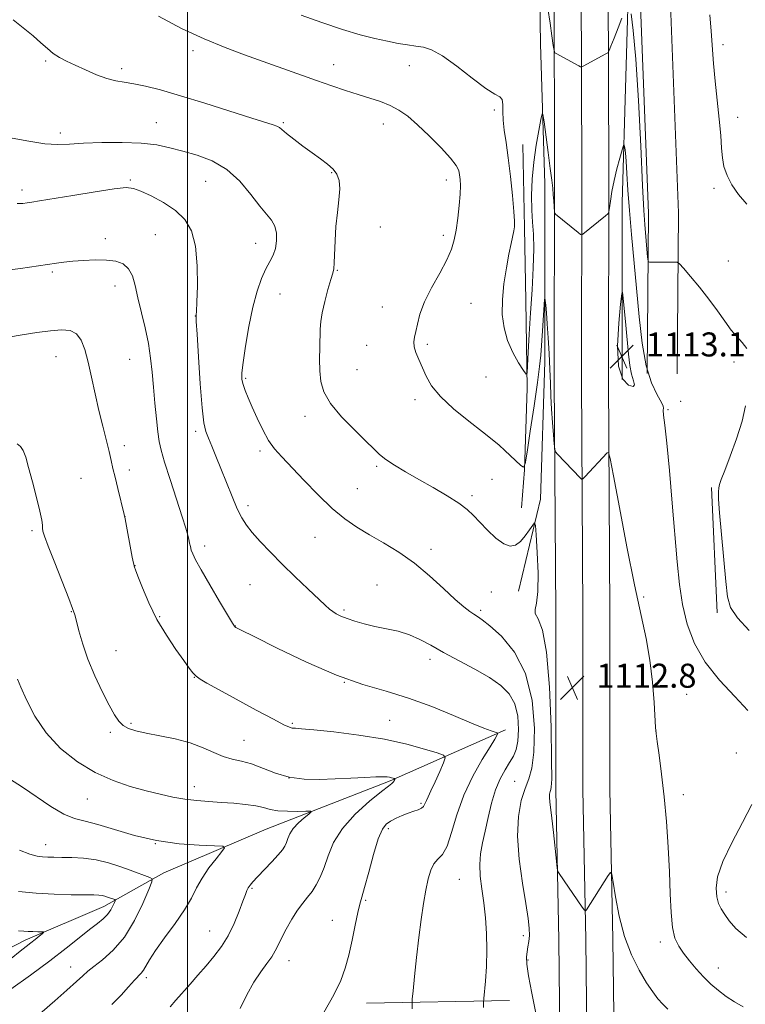
# Model space of a CAD drawing. Extents: x 2157300 to 2160200, y 359800 to 362700.
# Drawn here: x 2158944 to 2159186, y 361048 to 361375 of the extents above; entities that cross this region are included whole.
import ezdxf

# ---------------------------------------------------------------- set-up
doc = ezdxf.new("R2010")
doc.units = 0
doc.header["$MEASUREMENT"] = 0
for name, color, linetype, lineweight in [('32000', 7, 'Continuous', 0), ('DTM HARD BREAKLINE', 7, 'Continuous', 0), ('DTM SPOT ELEVATION', 2, 'Continuous', 13), ('INDEX CONTOUR', 41, 'Continuous', 13), ('INTERMEDIATE CONTOUR', 44, 'Continuous', 0), ('INTERMEDIATE CONTOUR DEPRESSION', 44, 'Continuous', 0), ('SPOT ELEVATION', 7, 'Continuous', 0)]:
    doc.layers.add(name, color=color, linetype=linetype, lineweight=lineweight)
doc.styles.add('Style-ITALICS', font='ITALICS.shx')

# ---------------------------------------------------------------- blocks, each defined once
blk = doc.blocks.new('SPOT')
at = {"layer": 'SPOT ELEVATION'}
for p, q in [((-3.91, -3.91), (3.82, 3.81)), ((-1.65, 3.77), (1.72, -3.93))]:
    blk.add_line(p, q, dxfattribs=at)

msp = doc.modelspace()

# ---------------------------------------------------------------- linework, layer by layer
at = {"layer": '32000', "flags": 128}
msp.add_lwpolyline([(2159000, 360000), (2159000, 362500)], dxfattribs=at)
at = {"layer": 'DTM HARD BREAKLINE'}
for points in [[(2159112.46, 361857.16, 1141.82), (2159112.47, 361806.14, 1138.71), (2159112.48, 361759.97, 1136.13), (2159112.97, 361717.21, 1134.4), (2159113.96, 361657.93, 1132.34), (2159114.94, 361600.11, 1129.92), (2159114.95, 361539.37, 1125.39), (2159115.45, 361467.45, 1121.29), (2159116.92, 361403.8, 1118.45), (2159117.41, 361367.36, 1116.71), (2159118.88, 361320.71, 1115.23), (2159118.89, 361261.43, 1113.29), (2159117.44, 361215.75, 1112.39), (2159110.16, 361185.14, 1110.76)], [(2159144.65, 361255.6, 1112.76), (2159144.64, 361314.4, 1115.18), (2159147.05, 361398.46, 1118.66), (2159144.6, 361477.18, 1121.5), (2159144.59, 361554.92, 1127.4), (2159143.12, 361633.16, 1130.87), (2159142.13, 361714.79, 1134.87), (2159140.17, 361783.79, 1137.82)], [(2159128.94, 360684.57, 1091.92), (2159128.93, 360752.61, 1093.82), (2159127.95, 360816.16, 1096.13), (2159126.48, 360881.76, 1099.29), (2159125.49, 360944.41, 1104.03), (2159124.03, 360991.61, 1108.56), (2159124.02, 361027.65, 1110.71), (2159123.52, 361068.87, 1111.66), (2159122.54, 361118.97, 1112.4), (2159122.53, 361177.82, 1112.87), (2159122.03, 361255.58, 1114.5), (2159122.15, 361324.64, 1116.37), (2159121.97, 361387.36, 1118.94), (2159121.45, 361448.43, 1121.84), (2159121.1, 361512.86, 1125.52), (2159119.83, 361568.87, 1129.03), (2159119.49, 361611.01, 1131.53), (2159118.63, 361661.96, 1133.86), (2159118.12, 361712.07, 1135.68), (2159117.26, 361761.67, 1137.78)], [(2159137.94, 360684.65, 1092.12), (2159137.93, 360752.68, 1094.02), (2159136.95, 360816.33, 1096.33), (2159135.48, 360881.93, 1099.49), (2159134.49, 360944.62, 1104.23), (2159133.03, 360991.75, 1108.76), (2159133.02, 361027.71, 1110.91), (2159132.52, 361069.01, 1111.86), (2159131.54, 361119.06, 1112.6), (2159131.53, 361177.85, 1113.07), (2159131.03, 361255.6, 1114.7), (2159131.15, 361324.65, 1116.57), (2159130.97, 361387.41, 1119.14), (2159130.45, 361448.49, 1122.04), (2159130.1, 361512.94, 1125.72), (2159129.58, 361568.95, 1129.23), (2159129.24, 361611.13, 1131.73), (2159128.38, 361662.09, 1134.06), (2159127.87, 361712.2, 1135.88), (2159127.01, 361761.8, 1137.98)], [(2159146.94, 360684.73, 1091.92), (2159146.93, 360752.75, 1093.82), (2159145.95, 360816.5, 1096.13), (2159144.48, 360882.1, 1099.29), (2159143.49, 360944.83, 1104.03), (2159142.03, 360991.89, 1108.56), (2159142.02, 361027.77, 1110.71), (2159141.52, 361069.15, 1111.66), (2159140.54, 361119.15, 1112.4), (2159140.53, 361177.88, 1112.87), (2159140.03, 361255.62, 1114.5), (2159140.15, 361324.66, 1116.37), (2159139.97, 361387.46, 1118.94), (2159139.45, 361448.55, 1121.84), (2159139.1, 361513.03, 1125.52), (2159139.33, 361569.03, 1129.03), (2159138.99, 361611.25, 1131.53), (2159138.13, 361662.22, 1133.86), (2159137.62, 361712.33, 1135.68), (2159136.76, 361761.93, 1137.78)], [(2159152.91, 361257.55, 1116.5), (2159153.38, 361311, 1118.66), (2159150.45, 361385.83, 1118.81)], [(2159162.91, 361257.46, 1116.5), (2159163.38, 361311.15, 1118.66), (2159160.44, 361386.22, 1118.81)], [(2159111.59, 361333.82, 1116.6), (2159112.08, 361306.13, 1116.34), (2159112.57, 361281.83, 1116.81), (2159113.06, 361252.68, 1115.87), (2159112.09, 361225.47, 1113.97), (2159111.12, 361212.83, 1112.97)], [(2159174.29, 361219.65, 1117.87), (2159176.24, 361177.86, 1117.71)], [(2159105.79, 361138.97, 1106.29), (2159067.41, 361121.96, 1101.81), (2159026.11, 361105.91, 1098.92), (2158992.1, 361091.33, 1096.55), (2158972.18, 361080.15, 1093.39), (2158945.94, 361068.97, 1091.55), (2158921.65, 361056.33, 1089.6), (2158896.38, 361044.18, 1087.91), (2158865.77, 361027.65, 1085.34), (2158840.99, 361018.9, 1084.49), (2158819.61, 361013.55, 1083.12), (2158810.38, 361012.09, 1082.07)], [(2159107.17, 361048.87, 1108.73), (2159059.56, 361047.89, 1104.73)]]:
    msp.add_polyline3d(points, dxfattribs=at)
at = {"layer": 'DTM SPOT ELEVATION'}
for p in [(2159001.8, 361365.1, 1113.54), (2159178.2, 361367.07, 1120.33), (2158952.78, 361361.68, 1111.8), (2158978.07, 361359.09, 1112.37), (2159048.66, 361360.43, 1114.74), (2159073.82, 361360.1, 1115.34), (2159102.06, 361345.38, 1115.8), (2159183.05, 361342.86, 1120.48), (2158989.63, 361341.11, 1110.88), (2159031.9, 361341.17, 1112.19), (2159065.1, 361340.64, 1113.31), (2158957.69, 361337.71, 1110.5), (2158981.01, 361322.06, 1108.17), (2159047.95, 361324.43, 1111.89), (2159086.11, 361321.99, 1113.45), (2158944.9, 361318.66, 1108.42), (2159006.05, 361321.55, 1109.03), (2159175.14, 361319.21, 1119.77), (2159064.13, 361306.38, 1112.41), (2158972.63, 361302.47, 1106.52), (2158989.33, 361303.82, 1107.03), (2159085.09, 361303.63, 1113.56), (2159022.7, 361300.93, 1109.25), (2159179.98, 361295.05, 1118.79), (2158955, 361291.38, 1105.75), (2159049.81, 361291.92, 1112.09), (2158975.82, 361286.73, 1105.28), (2159030.8, 361284.05, 1110.97), (2159064.83, 361279.69, 1113.19), (2159094.37, 361280.93, 1115.1), (2159002.64, 361276.79, 1107.98), (2159059.55, 361267.01, 1113.2), (2159079.78, 361267.26, 1114.28), (2158956.22, 361263.18, 1103.17), (2158980.78, 361262.37, 1105.1), (2159181.85, 361261.48, 1117.69), (2159056.44, 361258.91, 1112.94), (2159099.29, 361256.48, 1115.29), (2159019.29, 361256, 1110.2), (2159075.73, 361248.87, 1113.58), (2159164.06, 361248.31, 1116.55), (2159039.06, 361243.31, 1111.51), (2159159.84, 361245.53, 1116.17), (2159002.69, 361238.38, 1107.65), (2158979.01, 361233.6, 1104.5), (2159024.16, 361231.84, 1109.64), (2158980.68, 361225.45, 1104.52), (2159062.89, 361226.74, 1111.77), (2158964.5, 361222.64, 1102.92), (2159101.34, 361222.32, 1113.08), (2159056.55, 361219.29, 1111), (2159094.67, 361216.9, 1112.32), (2159020.15, 361213.56, 1108.41), (2158979.24, 361209.94, 1104.01), (2158948.27, 361205.31, 1101.75), (2159042.4, 361203.1, 1109.1), (2159005.72, 361200.19, 1106.49), (2159080.99, 361199, 1110.48), (2158982.56, 361193.64, 1104.03), (2159020.74, 361187.31, 1107.05), (2159063.03, 361187.22, 1108.86), (2159101.11, 361184.88, 1111.03), (2159151.78, 361183.23, 1114.3), (2158961.39, 361178.25, 1101.93), (2159052.11, 361178.86, 1108.25), (2159097.49, 361178.71, 1110.28), (2158990.68, 361176.61, 1104.14), (2159015.92, 361173.49, 1106.03), (2158976.2, 361165.36, 1102.87), (2159080.65, 361162.43, 1107.52), (2159002.31, 361156.43, 1103.97), (2159052.13, 361154.8, 1106), (2159166.03, 361150.77, 1114.93), (2159067.28, 361142.14, 1104.9), (2158981.15, 361141.09, 1102.23), (2159034.89, 361141.09, 1104.19), (2159155.87, 361138.51, 1114.01), (2158974.32, 361138.13, 1101.7), (2159018.84, 361135.51, 1102.94), (2159182.58, 361131.2, 1115.55), (2159033.76, 361122.92, 1102.16), (2159002.27, 361120.03, 1100.62), (2159108.88, 361121.76, 1109.17), (2158966.71, 361115.93, 1099.15), (2159164.99, 361117.37, 1114.55), (2159077.73, 361114.5, 1103.78), (2159066.84, 361106.09, 1104.39), (2158952.79, 361100.76, 1096.68), (2158989.32, 361101.08, 1098.04), (2159090.49, 361089.14, 1107), (2159021.41, 361086.13, 1100.17), (2159179.14, 361084.93, 1116.47), (2159059.23, 361082.23, 1104.17), (2159048.23, 361075.52, 1103.34), (2159007.34, 361072, 1099.11), (2159111.68, 361070.44, 1109.58), (2159157.28, 361068.34, 1113.55), (2158961.17, 361059.96, 1095.28), (2159033.72, 361062.08, 1102.66), (2159113.31, 361062.34, 1110.19), (2159176.56, 361059.68, 1114.74), (2158986.31, 361056.46, 1098.37)]:
    msp.add_point(p, dxfattribs=at)
at = {"layer": 'INDEX CONTOUR'}
for points in [[(2159173.771, 361377.006, 1120), (2159174.244, 361371.536, 1120), (2159175.041, 361360.789, 1120), (2159175.549, 361354.967, 1120), (2159176.2, 361348.62, 1120), (2159176.873, 361342.319, 1120), (2159177.404, 361336.812, 1120), (2159177.702, 361332.629, 1120), (2159177.973, 361329.399, 1120), (2159178.492, 361326.535, 1120), (2159179.501, 361323.555, 1120), (2159181.089, 361320.416, 1120), (2159183.309, 361317.18, 1120), (2159186.14, 361313.943, 1120)], [(2158941.679, 361336.003, 1110), (2158947.226, 361334.917, 1110), (2158952.521, 361334.098, 1110), (2158956.787, 361333.82, 1110), (2158960.717, 361333.948, 1110), (2158965.371, 361334.244, 1110), (2158971.449, 361334.488, 1110), (2158978.216, 361334.547, 1110), (2158984.576, 361334.309, 1110), (2158989.736, 361333.695, 1110), (2158994.114, 361332.767, 1110), (2158998.43, 361331.62, 1110), (2159003.215, 361330.265, 1110), (2159008.236, 361328.377, 1110), (2159013.071, 361325.549, 1110), (2159017.363, 361321.593, 1110), (2159021.018, 361317.211, 1110), (2159024.008, 361313.327, 1110), (2159027.987, 361308.612, 1110), (2159029.067, 361306.695, 1110), (2159029.607, 361304.343, 1110), (2159029.656, 361301.737, 1110), (2159029.257, 361299.23, 1110), (2159028.466, 361297.049, 1110), (2159027.372, 361294.915, 1110), (2159026.075, 361292.421, 1110), (2159024.667, 361289.197, 1110), (2159023.215, 361285.019, 1110), (2159021.78, 361279.704, 1110), (2159020.432, 361273.291, 1110), (2159019.286, 361266.755, 1110), (2159018.469, 361261.301, 1110), (2159018.075, 361257.779, 1110), (2159018.088, 361255.633, 1110), (2159018.462, 361253.953, 1110), (2159019.16, 361251.968, 1110), (2159020.179, 361249.463, 1110), (2159021.522, 361246.359, 1110), (2159023.173, 361242.678, 1110), (2159025.032, 361238.837, 1110), (2159026.979, 361235.347, 1110), (2159028.982, 361232.514, 1110), (2159031.357, 361229.806, 1110), (2159038.68, 361222.068, 1110), (2159043.421, 361217.167, 1110), (2159048.12, 361212.65, 1110), (2159052.338, 361209.157, 1110), (2159056.327, 361206.414, 1110), (2159060.514, 361203.917, 1110), (2159065.212, 361201.218, 1110), (2159070.287, 361198.114, 1110), (2159075.492, 361194.455, 1110), (2159080.563, 361190.228, 1110), (2159085.188, 361185.972, 1110), (2159089.038, 361182.353, 1110), (2159091.882, 361179.874, 1110), (2159093.887, 361178.349, 1110), (2159095.316, 361177.424, 1110), (2159096.499, 361176.701, 1110), (2159098.026, 361175.627, 1110), (2159100.55, 361173.603, 1110), (2159104.423, 361170.102, 1110), (2159108.791, 361164.866, 1110), (2159112.491, 361157.708, 1110), (2159114.635, 361148.761, 1110), (2159115.402, 361139.454, 1110), (2159115.244, 361131.537, 1110), (2159114.555, 361126.235, 1110), (2159113.528, 361122.674, 1110), (2159112.303, 361119.452, 1110), (2159111.056, 361115.383, 1110), (2159110.106, 361110.136, 1110), (2159109.812, 361103.593, 1110), (2159110.386, 361095.863, 1110), (2159111.477, 361087.95, 1110), (2159112.593, 361081.084, 1110), (2159113.334, 361076.179, 1110), (2159113.686, 361072.877, 1110), (2159113.73, 361070.504, 1110), (2159113.554, 361068.489, 1110), (2159113.261, 361066.679, 1110), (2159112.965, 361065.027, 1110), (2159112.789, 361063.356, 1110), (2159112.899, 361060.979, 1110), (2159113.471, 361057.078, 1110), (2159114.584, 361051.232, 1110), (2159115.926, 361044.589, 1110)], [(2158943.436, 361155.79, 1100), (2158944.537, 361153.208, 1100), (2158946.414, 361148.925, 1100), (2158949.192, 361143.544, 1100), (2158952.975, 361137.918, 1100), (2158957.785, 361132.773, 1100), (2158963.336, 361128.351, 1100), (2158969.262, 361124.772, 1100), (2158975.222, 361122.094, 1100), (2158980.961, 361120.139, 1100), (2158986.249, 361118.668, 1100), (2158990.93, 361117.482, 1100), (2158995.154, 361116.541, 1100), (2158999.145, 361115.848, 1100), (2159003.098, 361115.385, 1100), (2159007.097, 361115.072, 1100), (2159011.196, 361114.81, 1100), (2159015.377, 361114.512, 1100), (2159019.339, 361114.137, 1100), (2159022.709, 361113.652, 1100), (2159025.281, 361113.055, 1100), (2159027.519, 361112.462, 1100), (2159030.057, 361112.015, 1100), (2159033.289, 361111.816, 1100), (2159036.665, 361111.799, 1100), (2159039.397, 361111.853, 1100), (2159040.862, 361111.855, 1100), (2159041.098, 361111.611, 1100), (2159040.313, 361110.914, 1100), (2159038.753, 361109.633, 1100), (2159036.875, 361107.948, 1100), (2159035.179, 361106.121, 1100), (2159034.046, 361104.377, 1100), (2159033.362, 361102.797, 1100), (2159032.893, 361101.431, 1100), (2159032.395, 361100.26, 1100), (2159031.585, 361098.999, 1100), (2159030.172, 361097.299, 1100), (2159028.008, 361094.956, 1100), (2159023.29, 361090.023, 1100), (2159021.752, 361088.362, 1100), (2159020.808, 361087.231, 1100), (2159020.223, 361086.363, 1100), (2159019.77, 361085.461, 1100), (2159019.241, 361084.116, 1100), (2159018.434, 361081.89, 1100), (2159017.192, 361078.528, 1100), (2159015.538, 361074.487, 1100), (2159013.542, 361070.402, 1100), (2159011.27, 361066.767, 1100), (2159008.789, 361063.505, 1100), (2159006.163, 361060.398, 1100), (2159003.469, 361057.286, 1100), (2159000.822, 361054.253, 1100), (2158996.142, 361048.961, 1100), (2158994.183, 361046.71, 1100)]]:
    msp.add_polyline3d(points, dxfattribs=at)
at = {"layer": 'INTERMEDIATE CONTOUR'}
for points in [[(2159119.879, 361379.086, 1118), (2159120.648, 361374.229, 1118), (2159121.269, 361369.979, 1118), (2159121.705, 361366.838, 1118), (2159121.96, 361365.124, 1118), (2159122.2, 361364.414, 1118), (2159122.632, 361364.098, 1118), (2159130.143, 361360.057, 1118), (2159130.804, 361359.727, 1118), (2159131.199, 361359.687, 1118), (2159131.666, 361359.907, 1118), (2159139.155, 361364.006, 1118), (2159139.806, 361364.425, 1118), (2159140.251, 361365.1, 1118), (2159140.873, 361366.607, 1118), (2159141.938, 361369.305, 1118), (2159143.245, 361372.671, 1118), (2159144.479, 361375.961, 1118)], [(2158941.963, 361375.327, 1112), (2158945.343, 361372.678, 1112), (2158948.615, 361369.996, 1112), (2158951.235, 361367.681, 1112), (2158953.354, 361365.764, 1112), (2158955.298, 361364.188, 1112), (2158957.368, 361362.873, 1112), (2158959.754, 361361.638, 1112), (2158962.62, 361360.284, 1112), (2158966.034, 361358.691, 1112), (2158969.675, 361357.093, 1112), (2158973.124, 361355.806, 1112), (2158976.111, 361355.042, 1112), (2158978.947, 361354.581, 1112), (2158982.092, 361354.095, 1112), (2158985.993, 361353.289, 1112), (2158991.042, 361352.002, 1112), (2158997.621, 361350.105, 1112), (2159005.779, 361347.587, 1112), (2159021.363, 361342.641, 1112), (2159028.478, 361340.423, 1112), (2159029.743, 361339.949, 1112), (2159030.548, 361339.464, 1112), (2159032.939, 361337.473, 1112), (2159035.354, 361335.597, 1112), (2159038.364, 361333.349, 1112), (2159041.474, 361331.088, 1112), (2159044.263, 361329.093, 1112), (2159046.599, 361327.323, 1112), (2159048.425, 361325.654, 1112), (2159049.696, 361323.929, 1112), (2159050.421, 361321.858, 1112), (2159050.624, 361319.114, 1112), (2159050.366, 361315.479, 1112), (2159049.863, 361311.168, 1112), (2159049.37, 361306.503, 1112), (2159049.079, 361301.837, 1112), (2159048.843, 361294.443, 1112), (2159048.674, 361292.474, 1112), (2159048.327, 361290.976, 1112), (2159047.693, 361288.923, 1112), (2159046.733, 361285.612, 1112), (2159045.672, 361281.614, 1112), (2159044.801, 361277.819, 1112), (2159044.332, 361274.86, 1112), (2159044.159, 361272.343, 1112), (2159044.015, 361266.216, 1112), (2159043.952, 361262.38, 1112), (2159044, 361258.535, 1112), (2159044.32, 361254.972, 1112), (2159045.341, 361251.451, 1112), (2159047.563, 361247.6, 1112), (2159051.221, 361243.22, 1112), (2159055.504, 361238.819, 1112), (2159059.338, 361235.077, 1112), (2159061.966, 361232.469, 1112), (2159063.903, 361230.629, 1112), (2159065.981, 361228.983, 1112), (2159068.868, 361227.063, 1112), (2159072.568, 361224.819, 1112), (2159076.922, 361222.307, 1112), (2159081.695, 361219.609, 1112), (2159086.349, 361216.918, 1112), (2159090.268, 361214.455, 1112), (2159093.053, 361212.342, 1112), (2159095.157, 361210.331, 1112), (2159097.246, 361208.078, 1112), (2159099.807, 361205.403, 1112), (2159102.609, 361202.779, 1112), (2159105.238, 361200.842, 1112), (2159107.386, 361200.088, 1112), (2159109.159, 361200.435, 1112), (2159110.768, 361201.665, 1112), (2159112.355, 361203.505, 1112), (2159113.787, 361205.497, 1112), (2159114.865, 361207.135, 1112), (2159115.462, 361207.873, 1112), (2159115.753, 361207.016, 1112), (2159115.987, 361203.828, 1112), (2159116.33, 361198.021, 1112), (2159116.614, 361191.092, 1112), (2159116.589, 361184.983, 1112), (2159116.136, 361181.142, 1112), (2159115.661, 361179.045, 1112), (2159115.704, 361177.666, 1112), (2159116.623, 361175.883, 1112), (2159118.059, 361172.158, 1112), (2159119.471, 361164.855, 1112), (2159120.431, 361153.213, 1112), (2159120.952, 361139.998, 1112), (2159121.156, 361128.853, 1112), (2159121.16, 361122.488, 1112), (2159121.032, 361119.876, 1112), (2159120.833, 361119.05, 1112), (2159120.626, 361118.372, 1112), (2159120.468, 361117.497, 1112), (2159120.419, 361116.407, 1112), (2159120.526, 361115.002, 1112), (2159121.206, 361109.499, 1112), (2159121.738, 361104.712, 1112), (2159122.725, 361095.255, 1112), (2159122.988, 361092.856, 1112), (2159123.221, 361091.773, 1112), (2159123.628, 361091.078, 1112), (2159131.349, 361079.903, 1112), (2159132.057, 361078.923, 1112), (2159132.409, 361078.706, 1112), (2159132.712, 361079.067, 1112), (2159139.991, 361090.437, 1112), (2159140.77, 361091.481, 1112), (2159141.192, 361090.919, 1112), (2159141.617, 361088.27, 1112), (2159142.363, 361083.319, 1112), (2159143.571, 361076.917, 1112), (2159145.338, 361070.184, 1112), (2159147.677, 361064.071, 1112), (2159150.275, 361058.875, 1112), (2159152.736, 361054.723, 1112), (2159154.769, 361051.663, 1112), (2159156.49, 361049.409, 1112), (2159158.123, 361047.592, 1112), (2159159.812, 361045.932, 1112)], [(2158990.386, 361376.633, 1114), (2158998.04, 361372.512, 1114), (2159005.551, 361368.996, 1114), (2159012.48, 361366.112, 1114), (2159018.936, 361363.678, 1114), (2159025.163, 361361.46, 1114), (2159042.915, 361355.173, 1114), (2159047.977, 361353.399, 1114), (2159052.556, 361351.837, 1114), (2159056.755, 361350.475, 1114), (2159060.655, 361349.281, 1114), (2159064.238, 361348.127, 1114), (2159067.461, 361346.859, 1114), (2159070.356, 361345.314, 1114), (2159073.25, 361343.252, 1114), (2159076.546, 361340.422, 1114), (2159080.447, 361336.738, 1114), (2159084.374, 361332.784, 1114), (2159087.545, 361329.311, 1114), (2159089.399, 361326.865, 1114), (2159090.224, 361325.177, 1114), (2159090.522, 361323.776, 1114), (2159090.699, 361322.217, 1114), (2159090.779, 361320.169, 1114), (2159090.688, 361317.328, 1114), (2159090.381, 361313.552, 1114), (2159089.915, 361309.345, 1114), (2159089.374, 361305.37, 1114), (2159088.77, 361302.068, 1114), (2159087.849, 361298.992, 1114), (2159086.28, 361295.47, 1114), (2159083.903, 361291.05, 1114), (2159081.207, 361286.151, 1114), (2159078.852, 361281.41, 1114), (2159077.328, 361277.356, 1114), (2159076.468, 361274.073, 1114), (2159075.942, 361271.537, 1114), (2159075.503, 361269.663, 1114), (2159075.252, 361268.122, 1114), (2159075.373, 361266.523, 1114), (2159075.99, 361264.554, 1114), (2159076.97, 361262.217, 1114), (2159079.362, 361256.725, 1114), (2159081.167, 361253.534, 1114), (2159084.119, 361249.9, 1114), (2159088.524, 361245.819, 1114), (2159093.556, 361241.736, 1114), (2159098.111, 361238.205, 1114), (2159101.369, 361235.617, 1114), (2159103.653, 361233.686, 1114), (2159105.568, 361231.961, 1114), (2159110.955, 361226.972, 1114), (2159111.797, 361226.422, 1114), (2159112.319, 361227.575, 1114), (2159112.969, 361231.42, 1114), (2159114.058, 361238.412, 1114), (2159115.351, 361246.872, 1114), (2159116.477, 361254.589, 1114), (2159117.162, 361259.951, 1114), (2159117.522, 361263.752, 1114), (2159118.078, 361271.843, 1114), (2159118.828, 361282.213, 1114), (2159118.916, 361282.665, 1114), (2159119.012, 361281.938, 1114), (2159119.177, 361280.332, 1114), (2159119.411, 361277.795, 1114), (2159119.697, 361274.188, 1114), (2159120.016, 361269.501, 1114), (2159120.327, 361264.235, 1114), (2159120.587, 361259.022, 1114), (2159120.765, 361254.333, 1114), (2159120.918, 361250.005, 1114), (2159121.114, 361245.715, 1114), (2159121.399, 361241.299, 1114), (2159121.715, 361237.228, 1114), (2159121.977, 361234.129, 1114), (2159122.157, 361232.403, 1114), (2159122.452, 361231.526, 1114), (2159123.116, 361230.747, 1114), (2159130.667, 361222.817, 1114), (2159131.109, 361222.428, 1114), (2159131.51, 361222.54, 1114), (2159132.214, 361223.247, 1114), (2159139.662, 361231.216, 1114), (2159140.086, 361231.302, 1114), (2159140.62, 361229.3, 1114), (2159141.723, 361223.496, 1114), (2159143.693, 361212.954, 1114), (2159146.194, 361199.866, 1114), (2159148.73, 361187.202, 1114), (2159152.601, 361169.314, 1114), (2159153.871, 361162.166, 1114), (2159154.725, 361154.854, 1114), (2159155.247, 361148.045, 1114), (2159155.708, 361139.747, 1114), (2159155.899, 361137.699, 1114), (2159156.262, 361135.04, 1114), (2159156.9, 361130.501, 1114), (2159157.72, 361124.217, 1114), (2159158.578, 361116.683, 1114), (2159159.348, 361108.395, 1114), (2159159.968, 361099.894, 1114), (2159160.397, 361091.723, 1114), (2159160.636, 361084.377, 1114), (2159160.868, 361078.123, 1114), (2159161.319, 361073.176, 1114), (2159162.174, 361069.611, 1114), (2159163.438, 361066.953, 1114), (2159165.076, 361064.591, 1114), (2159167.043, 361062.045, 1114), (2159169.258, 361059.366, 1114), (2159171.632, 361056.736, 1114), (2159174.093, 361054.308, 1114), (2159176.633, 361052.111, 1114), (2159179.262, 361050.141, 1114), (2159181.997, 361048.385, 1114), (2159184.893, 361046.773, 1114)], [(2159037.777, 361376.955, 1116), (2159044.689, 361374.495, 1116), (2159051.572, 361372.183, 1116), (2159057.468, 361370.409, 1116), (2159062.373, 361369.133, 1116), (2159066.515, 361368.21, 1116), (2159070.101, 361367.515, 1116), (2159073.226, 361366.998, 1116), (2159075.962, 361366.626, 1116), (2159078.463, 361366.271, 1116), (2159081.227, 361365.403, 1116), (2159084.837, 361363.392, 1116), (2159089.604, 361359.916, 1116), (2159094.751, 361355.883, 1116), (2159099.225, 361352.51, 1116), (2159102.223, 361350.651, 1116), (2159103.901, 361349.738, 1116), (2159104.664, 361348.839, 1116), (2159104.896, 361347.211, 1116), (2159104.907, 361344.855, 1116), (2159104.99, 361341.956, 1116), (2159105.369, 361338.613, 1116), (2159105.992, 361334.563, 1116), (2159106.736, 361329.46, 1116), (2159107.483, 361323.217, 1116), (2159108.136, 361316.831, 1116), (2159108.602, 361311.562, 1116), (2159108.81, 361308.301, 1116), (2159108.781, 361306.461, 1116), (2159108.561, 361305.086, 1116), (2159107.649, 361300.841, 1116), (2159106.937, 361297.352, 1116), (2159106.077, 361292.757, 1116), (2159105.269, 361287.507, 1116), (2159104.752, 361282.193, 1116), (2159104.738, 361277.286, 1116), (2159105.302, 361272.784, 1116), (2159106.486, 361268.567, 1116), (2159108.241, 361264.596, 1116), (2159110.159, 361261.164, 1116), (2159111.742, 361258.646, 1116), (2159112.628, 361257.411, 1116), (2159112.997, 361257.792, 1116), (2159113.164, 361260.115, 1116), (2159113.392, 361264.554, 1116), (2159113.724, 361270.661, 1116), (2159114.149, 361277.836, 1116), (2159114.634, 361285.455, 1116), (2159115.047, 361292.799, 1116), (2159115.234, 361299.13, 1116), (2159115.102, 361303.98, 1116), (2159114.801, 361307.981, 1116), (2159114.54, 361312.037, 1116), (2159114.498, 361316.847, 1116), (2159114.724, 361322.276, 1116), (2159115.235, 361327.982, 1116), (2159116.007, 361333.579, 1116), (2159116.857, 361338.508, 1116), (2159117.56, 361342.164, 1116), (2159117.969, 361344.012, 1116), (2159118.241, 361343.809, 1116), (2159118.611, 361341.378, 1116), (2159120.002, 361331.193, 1116), (2159120.705, 361325.914, 1116), (2159121.196, 361322.016, 1116), (2159121.506, 361319.259, 1116), (2159121.708, 361317.088, 1116), (2159121.864, 361315.074, 1116), (2159122.12, 361311.265, 1116), (2159122.222, 361310.933, 1116), (2159122.458, 361310.704, 1116), (2159129.947, 361304.561, 1116), (2159130.783, 361303.899, 1116), (2159131.193, 361303.739, 1116), (2159131.527, 361303.943, 1116), (2159139.038, 361310.107, 1116), (2159139.813, 361310.8, 1116), (2159140.155, 361311.484, 1116), (2159140.363, 361312.745, 1116), (2159140.683, 361315.021, 1116), (2159141.192, 361318.156, 1116), (2159141.92, 361321.848, 1116), (2159142.855, 361325.749, 1116), (2159143.82, 361329.346, 1116), (2159144.598, 361332.084, 1116), (2159145.032, 361333.556, 1116), (2159145.222, 361333.947, 1116), (2159145.332, 361333.594, 1116), (2159145.493, 361332.72, 1116), (2159145.709, 361331.082, 1116), (2159145.953, 361328.325, 1116), (2159146.214, 361324.169, 1116), (2159146.549, 361318.637, 1116), (2159147.032, 361311.827, 1116), (2159147.711, 361303.874, 1116), (2159150.243, 361276.496, 1116), (2159151.259, 361267.723, 1116), (2159152.625, 361260.202, 1116), (2159154.421, 361254.473, 1116), (2159156.266, 361250.474, 1116), (2159157.66, 361247.996, 1116), (2159158.257, 361246.744, 1116), (2159158.316, 361246.098, 1116), (2159158.247, 361245.354, 1116), (2159158.39, 361243.768, 1116), (2159158.799, 361240.442, 1116), (2159159.459, 361234.433, 1116), (2159160.33, 361225.276, 1116), (2159161.287, 361214.421, 1116), (2159162.924, 361194.855, 1116), (2159163.693, 361187.378, 1116), (2159164.726, 361180.664, 1116), (2159166.275, 361174.145, 1116), (2159168.657, 361167.741, 1116), (2159172.205, 361161.494, 1116), (2159176.997, 361155.49, 1116), (2159182.119, 361150.001, 1116), (2159186.404, 361145.341, 1116)], [(2159147.573, 361377.404, 1118), (2159148.316, 361371.769, 1118), (2159149.154, 361362.288, 1118), (2159150, 361348.54, 1118), (2159150.773, 361333.317, 1118), (2159151.408, 361320.212, 1118), (2159151.857, 361311.882, 1118), (2159152.172, 361307.238, 1118), (2159153.098, 361296.357, 1118), (2159153.214, 361295.168, 1118), (2159153.382, 361294.729, 1118), (2159153.746, 361294.663, 1118), (2159155.484, 361294.656, 1118), (2159158.756, 361294.681, 1118), (2159162.079, 361294.727, 1118), (2159162.96, 361294.661, 1118), (2159163.729, 361294.119, 1118), (2159165.046, 361292.634, 1118), (2159167.368, 361289.908, 1118), (2159170.361, 361286.3, 1118), (2159173.487, 361282.336, 1118), (2159176.308, 361278.485, 1118), (2159178.774, 361274.999, 1118), (2159180.93, 361272.072, 1118), (2159182.828, 361269.8, 1118), (2159184.536, 361267.888, 1118), (2159186.126, 361265.942, 1118)], [(2158943.338, 361314.161, 1108), (2158945.239, 361314.241, 1108), (2158946.645, 361314.411, 1108), (2158948.2, 361314.645, 1108), (2158950.736, 361315.055, 1108), (2158961.782, 361316.909, 1108), (2158969.259, 361318.135, 1108), (2158975.644, 361319.098, 1108), (2158979.595, 361319.49, 1108), (2158982.029, 361319.232, 1108), (2158984.431, 361318.303, 1108), (2158987.906, 361316.708, 1108), (2158992.027, 361314.542, 1108), (2158995.986, 361311.929, 1108), (2158999.119, 361308.891, 1108), (2159001.334, 361305.06, 1108), (2159002.672, 361299.97, 1108), (2159003.231, 361293.483, 1108), (2159003.269, 361286.774, 1108), (2159003.094, 361281.346, 1108), (2159002.955, 361278.298, 1108), (2159002.88, 361277.108, 1108), (2159002.843, 361276.855, 1108), (2159002.834, 361276.546, 1108), (2159002.913, 361274.925, 1108), (2159003.159, 361270.675, 1108), (2159003.621, 361263.11, 1108), (2159004.222, 361254.106, 1108), (2159004.855, 361246.171, 1108), (2159005.451, 361241.159, 1108), (2159006.099, 361238.287, 1108), (2159006.927, 361236.111, 1108), (2159008.037, 361233.435, 1108), (2159009.428, 361230.04, 1108), (2159011.076, 361225.956, 1108), (2159012.927, 361221.309, 1108), (2159014.817, 361216.635, 1108), (2159016.556, 361212.569, 1108), (2159018.047, 361209.534, 1108), (2159019.577, 361207.107, 1108), (2159021.526, 361204.653, 1108), (2159024.193, 361201.661, 1108), (2159027.553, 361198.116, 1108), (2159031.502, 361194.129, 1108), (2159035.848, 361189.883, 1108), (2159040.06, 361185.847, 1108), (2159045.795, 361180.409, 1108), (2159047.218, 361179.13, 1108), (2159048.304, 361178.305, 1108), (2159049.509, 361177.576, 1108), (2159051.043, 361176.834, 1108), (2159053.061, 361176.039, 1108), (2159055.667, 361175.165, 1108), (2159058.794, 361174.263, 1108), (2159062.331, 361173.405, 1108), (2159066.148, 361172.618, 1108), (2159070.045, 361171.754, 1108), (2159073.803, 361170.622, 1108), (2159077.318, 361169.07, 1108), (2159080.944, 361167.093, 1108), (2159085.148, 361164.726, 1108), (2159095.541, 361159.183, 1108), (2159100.442, 361156.39, 1108), (2159104.291, 361153.75, 1108), (2159107.064, 361150.96, 1108), (2159108.88, 361147.607, 1108), (2159109.859, 361143.471, 1108), (2159110.16, 361139.097, 1108), (2159109.946, 361135.219, 1108), (2159109.353, 361132.355, 1108), (2159108.425, 361130.166, 1108), (2159107.182, 361128.094, 1108), (2159105.673, 361125.655, 1108), (2159104.054, 361122.648, 1108), (2159102.51, 361118.943, 1108), (2159101.187, 361114.519, 1108), (2159100.061, 361109.785, 1108), (2159099.067, 361105.256, 1108), (2159098.178, 361101.304, 1108), (2159097.513, 361097.712, 1108), (2159097.228, 361094.12, 1108), (2159097.417, 361090.226, 1108), (2159097.932, 361085.968, 1108), (2159098.562, 361081.349, 1108), (2159099.118, 361076.381, 1108), (2159099.498, 361071.129, 1108), (2159099.618, 361065.672, 1108), (2159099.44, 361060.188, 1108), (2159099.095, 361055.256, 1108), (2159098.564, 361049.458, 1108), (2159098.505, 361048.145, 1108), (2159098.526, 361046.491, 1108)], [(2158940.063, 361292.023, 1106), (2158944.42, 361292.576, 1106), (2158956.456, 361294.309, 1106), (2158958.843, 361294.627, 1106), (2158961.82, 361294.954, 1106), (2158965.427, 361295.251, 1106), (2158969.306, 361295.424, 1106), (2158972.996, 361295.37, 1106), (2158976.113, 361294.972, 1106), (2158978.585, 361294.071, 1106), (2158980.41, 361292.499, 1106), (2158981.641, 361290.114, 1106), (2158982.555, 361286.888, 1106), (2158983.48, 361282.826, 1106), (2158985.898, 361272.773, 1106), (2158986.988, 361267.581, 1106), (2158987.734, 361262.729, 1106), (2158988.232, 361258.004, 1106), (2158988.658, 361253.061, 1106), (2158989.141, 361247.729, 1106), (2158989.652, 361242.532, 1106), (2158990.124, 361238.162, 1106), (2158990.552, 361234.988, 1106), (2158991.19, 361232.06, 1106), (2158992.355, 361228.101, 1106), (2158994.219, 361222.302, 1106), (2158996.371, 361215.732, 1106), (2158998.257, 361209.929, 1106), (2158999.456, 361206.052, 1106), (2159000.092, 361203.752, 1106), (2159000.425, 361202.304, 1106), (2159000.681, 361201.093, 1106), (2159000.941, 361199.95, 1106), (2159001.25, 361198.822, 1106), (2159001.711, 361197.551, 1106), (2159002.663, 361195.58, 1106), (2159004.494, 361192.252, 1106), (2159007.383, 361187.266, 1106), (2159010.65, 361181.731, 1106), (2159014.96, 361174.499, 1106), (2159015.591, 361173.474, 1106), (2159015.773, 361173.245, 1106), (2159016.125, 361173.039, 1106), (2159017.81, 361172.172, 1106), (2159022.128, 361169.981, 1106), (2159029.851, 361166.111, 1106), (2159039.634, 361161.436, 1106), (2159049.607, 361157.137, 1106), (2159058.329, 361154.069, 1106), (2159066.081, 361151.786, 1106), (2159073.576, 361149.511, 1106), (2159081.264, 361146.7, 1106), (2159088.54, 361143.721, 1106), (2159094.536, 361141.176, 1106), (2159098.618, 361139.512, 1106), (2159101.062, 361138.601, 1106), (2159103.027, 361137.945, 1106), (2159103.234, 361137.796, 1106), (2159103.179, 361137.581, 1106), (2159102.946, 361137.104, 1106), (2159102.241, 361135.872, 1106), (2159100.676, 361133.322, 1106), (2159098.047, 361129.078, 1106), (2159094.879, 361123.513, 1106), (2159091.886, 361117.187, 1106), (2159089.602, 361110.693, 1106), (2159087.869, 361104.772, 1106), (2159086.35, 361100.198, 1106), (2159084.794, 361097.451, 1106), (2159083.275, 361095.84, 1106), (2159081.948, 361094.374, 1106), (2159080.917, 361092.241, 1106), (2159080.095, 361089.295, 1106), (2159079.345, 361085.565, 1106), (2159078.557, 361081.076, 1106), (2159077.74, 361075.822, 1106), (2159076.93, 361069.795, 1106), (2159076.168, 361063.172, 1106), (2159075.516, 361056.871, 1106), (2159075.041, 361051.996, 1106), (2159074.786, 361049.244, 1106), (2159074.703, 361047.69, 1106), (2159074.721, 361046.001, 1106)], [(2158940.382, 361269.676, 1104), (2158944.933, 361270.466, 1104), (2158949.809, 361271.226, 1104), (2158954.359, 361271.831, 1104), (2158958.061, 361272.131, 1104), (2158960.915, 361271.88, 1104), (2158963.055, 361270.81, 1104), (2158964.626, 361268.703, 1104), (2158965.839, 361265.555, 1104), (2158966.917, 361261.415, 1104), (2158968.044, 361256.397, 1104), (2158969.243, 361250.879, 1104), (2158970.495, 361245.307, 1104), (2158971.765, 361240.087, 1104), (2158973.923, 361231.631, 1104), (2158974.622, 361228.656, 1104), (2158975.201, 361226.018, 1104), (2158975.868, 361223.056, 1104), (2158976.759, 361219.36, 1104), (2158978.941, 361210.62, 1104), (2158979.229, 361209.264, 1104), (2158981.633, 361196.419, 1104), (2158982.017, 361194.446, 1104), (2158982.19, 361193.635, 1104), (2158982.256, 361193.397, 1104), (2158982.343, 361193.138, 1104), (2158982.673, 361192.237, 1104), (2158983.487, 361190.071, 1104), (2158984.976, 361186.235, 1104), (2158987.116, 361181.218, 1104), (2158989.831, 361175.73, 1104), (2158992.976, 361170.425, 1104), (2158996.121, 361165.727, 1104), (2158998.771, 361162.002, 1104), (2159000.579, 361159.489, 1104), (2159001.801, 361157.905, 1104), (2159002.841, 361156.84, 1104), (2159004.154, 361155.874, 1104), (2159006.41, 361154.544, 1104), (2159010.328, 361152.379, 1104), (2159016.234, 361149.141, 1104), (2159022.863, 361145.522, 1104), (2159028.556, 361142.449, 1104), (2159032.077, 361140.618, 1104), (2159033.88, 361139.806, 1104), (2159034.846, 361139.56, 1104), (2159035.872, 361139.476, 1104), (2159037.928, 361139.34, 1104), (2159042.008, 361138.984, 1104), (2159048.702, 361138.275, 1104), (2159057, 361137.208, 1104), (2159065.489, 361135.816, 1104), (2159072.944, 361134.171, 1104), (2159078.888, 361132.55, 1104), (2159083.029, 361131.273, 1104), (2159085.204, 361130.487, 1104), (2159085.76, 361129.639, 1104), (2159085.175, 361128.003, 1104), (2159083.912, 361125.131, 1104), (2159082.383, 361121.686, 1104), (2159080.988, 361118.608, 1104), (2159080.035, 361116.61, 1104), (2159079.467, 361115.476, 1104), (2159079.133, 361114.766, 1104), (2159078.88, 361114.116, 1104), (2159078.523, 361113.478, 1104), (2159077.869, 361112.889, 1104), (2159076.772, 361112.359, 1104), (2159075.272, 361111.822, 1104), (2159073.456, 361111.187, 1104), (2159071.432, 361110.395, 1104), (2159069.397, 361109.499, 1104), (2159067.574, 361108.583, 1104), (2159066.104, 361107.585, 1104), (2159064.819, 361105.864, 1104), (2159063.471, 361102.632, 1104), (2159061.901, 361097.492, 1104), (2159060.294, 361091.597, 1104), (2159058.924, 361086.487, 1104), (2159057.978, 361083.216, 1104), (2159057.291, 361080.893, 1104), (2159056.613, 361078.137, 1104), (2159055.748, 361073.954, 1104), (2159054.729, 361068.894, 1104), (2159053.644, 361063.892, 1104), (2159052.499, 361059.593, 1104), (2159050.969, 361055.472, 1104), (2159048.647, 361050.713, 1104), (2159045.345, 361044.846, 1104)], [(2159185.601, 361246.8, 1118), (2159184.507, 361241.679, 1118), (2159182.695, 361235.813, 1118), (2159180.584, 361230.032, 1118), (2159178.743, 361225.303, 1118), (2159177.6, 361222.314, 1118), (2159177.036, 361220.621, 1118), (2159176.79, 361219.501, 1118), (2159176.664, 361218.185, 1118), (2159176.702, 361215.736, 1118), (2159177.012, 361211.166, 1118), (2159177.645, 361203.988, 1118), (2159179.131, 361188.303, 1118), (2159179.692, 361183.226, 1118), (2159180.707, 361179.665, 1118), (2159182.942, 361176.251, 1118), (2159186.899, 361171.985, 1118)], [(2158943.363, 361234.218, 1102), (2158944.475, 361233.336, 1102), (2158945.337, 361231.95, 1102), (2158946.15, 361229.726, 1102), (2158947.134, 361226.29, 1102), (2158948.42, 361221.516, 1102), (2158949.771, 361216.292, 1102), (2158950.866, 361211.758, 1102), (2158951.468, 361208.771, 1102), (2158951.696, 361207.057, 1102), (2158951.759, 361206.055, 1102), (2158951.886, 361205.149, 1102), (2158952.401, 361203.477, 1102), (2158953.652, 361200.118, 1102), (2158955.806, 361194.596, 1102), (2158960.484, 361182.729, 1102), (2158961.77, 361179.368, 1102), (2158962.454, 361177.297, 1102), (2158963.011, 361175.161, 1102), (2158963.849, 361171.888, 1102), (2158965.112, 361167.532, 1102), (2158966.883, 361162.43, 1102), (2158969.163, 361156.963, 1102), (2158971.634, 361151.69, 1102), (2158973.899, 361147.217, 1102), (2158975.679, 361143.989, 1102), (2158977.153, 361141.828, 1102), (2158978.619, 361140.403, 1102), (2158980.383, 361139.399, 1102), (2158982.789, 361138.612, 1102), (2158986.189, 361137.859, 1102), (2158990.755, 361136.979, 1102), (2158995.913, 361135.901, 1102), (2159000.907, 361134.57, 1102), (2159005.149, 361132.993, 1102), (2159008.725, 361131.404, 1102), (2159011.889, 361130.094, 1102), (2159014.888, 361129.239, 1102), (2159017.945, 361128.547, 1102), (2159021.278, 361127.612, 1102), (2159029.273, 361124.555, 1102), (2159033.869, 361123.232, 1102), (2159038.779, 361122.559, 1102), (2159043.903, 361122.42, 1102), (2159049.128, 361122.582, 1102), (2159054.281, 361122.838, 1102), (2159058.944, 361123.092, 1102), (2159062.633, 361123.272, 1102), (2159065.025, 361123.326, 1102), (2159066.412, 361123.277, 1102), (2159067.243, 361123.161, 1102), (2159067.89, 361123.019, 1102), (2159068.406, 361122.879, 1102), (2159068.765, 361122.768, 1102), (2159068.953, 361122.698, 1102), (2159068.996, 361122.613, 1102), (2159068.932, 361122.441, 1102), (2159068.794, 361122.136, 1102), (2159068.592, 361121.761, 1102), (2159068.338, 361121.406, 1102), (2159067.933, 361121.051, 1102), (2159066.858, 361120.239, 1102), (2159064.487, 361118.403, 1102), (2159060.498, 361115.162, 1102), (2159055.777, 361110.888, 1102), (2159051.514, 361106.142, 1102), (2159048.605, 361101.427, 1102), (2159046.774, 361097.018, 1102), (2159045.455, 361093.136, 1102), (2159044.172, 361089.937, 1102), (2159042.829, 361087.329, 1102), (2159041.421, 361085.159, 1102), (2159039.939, 361083.241, 1102), (2159038.344, 361081.26, 1102), (2159036.592, 361078.867, 1102), (2159034.688, 361075.861, 1102), (2159032.829, 361072.609, 1102), (2159031.255, 361069.625, 1102), (2159030.116, 361067.272, 1102), (2159029.15, 361065.321, 1102), (2159027.997, 361063.396, 1102), (2159026.383, 361061.153, 1102), (2159024.37, 361058.387, 1102), (2159022.104, 361054.927, 1102), (2159019.743, 361050.713, 1102), (2159017.49, 361046.126, 1102)], [(2158940.803, 361122.636, 1098), (2158945.106, 361119.903, 1098), (2158954.559, 361113.441, 1098), (2158958.847, 361110.864, 1098), (2158962.431, 361109.383, 1098), (2158965.919, 361108.498, 1098), (2158970.139, 361107.472, 1098), (2158975.704, 361105.787, 1098), (2158982.379, 361103.791, 1098), (2158989.715, 361102.052, 1098), (2158997.182, 361100.998, 1098), (2159003.921, 361100.513, 1098), (2159008.989, 361100.344, 1098), (2159011.691, 361100.21, 1098), (2159012.315, 361099.71, 1098), (2159011.397, 361098.416, 1098), (2159009.474, 361096.052, 1098), (2159007.101, 361092.952, 1098), (2159004.833, 361089.603, 1098), (2159003.036, 361086.348, 1098), (2159001.303, 361082.956, 1098), (2158999.043, 361079.054, 1098), (2158995.884, 361074.448, 1098), (2158992.384, 361069.679, 1098), (2158989.323, 361065.466, 1098), (2158987.291, 361062.365, 1098), (2158985.305, 361058.885, 1098), (2158984.584, 361057.922, 1098), (2158982.339, 361055.574, 1098), (2158980.413, 361053.427, 1098), (2158977.895, 361050.642, 1098), (2158974.833, 361047.454, 1098)], [(2159187.736, 361114.14, 1116), (2159184.686, 361108.042, 1116), (2159181.111, 361101.337, 1116), (2159178.073, 361095.057, 1116), (2159176.386, 361090.022, 1116), (2159175.87, 361086.195, 1116), (2159176.1, 361083.33, 1116), (2159176.714, 361081.159, 1116), (2159177.611, 361079.338, 1116), (2159178.754, 361077.502, 1116), (2159180.206, 361075.345, 1116), (2159182.432, 361072.788, 1116), (2159185.994, 361069.809, 1116)], [(2158944.053, 361098.861, 1096), (2158947.544, 361097.53, 1096), (2158949.954, 361096.903, 1096), (2158951.795, 361096.67, 1096), (2158953.545, 361096.567, 1096), (2158955.55, 361096.516, 1096), (2158958.129, 361096.485, 1096), (2158961.488, 361096.423, 1096), (2158965.41, 361096.194, 1096), (2158969.567, 361095.641, 1096), (2158973.662, 361094.673, 1096), (2158977.502, 361093.456, 1096), (2158980.923, 361092.223, 1096), (2158987.494, 361089.802, 1096), (2158988.24, 361089.375, 1096), (2158988.144, 361088.33, 1096), (2158987.125, 361085.776, 1096), (2158985.149, 361081.179, 1096), (2158982.372, 361075.462, 1096), (2158979, 361069.911, 1096), (2158975.291, 361065.554, 1096), (2158971.711, 361062.393, 1096), (2158968.78, 361060.171, 1096), (2158966.794, 361058.581, 1096), (2158965.156, 361057.091, 1096), (2158963.046, 361055.12, 1096), (2158959.862, 361052.252, 1096), (2158955.876, 361048.738, 1096), (2158947.415, 361041.386, 1096)], [(2158943.718, 361085.08, 1094), (2158949.591, 361084.537, 1094), (2158955.681, 361084.207, 1094), (2158961.333, 361084.053, 1094), (2158968.781, 361083.962, 1094), (2158970.485, 361083.901, 1094), (2158971.569, 361083.771, 1094), (2158972.526, 361083.544, 1094), (2158973.424, 361083.26, 1094), (2158975.759, 361082.405, 1094), (2158975.933, 361082.306, 1094), (2158975.911, 361082.062, 1094), (2158975.673, 361081.465, 1094), (2158975.197, 361080.381, 1094), (2158974.446, 361078.975, 1094), (2158973.382, 361077.489, 1094), (2158971.947, 361076.071, 1094), (2158970.003, 361074.503, 1094), (2158967.393, 361072.472, 1094), (2158963.967, 361069.724, 1094), (2158959.59, 361066.231, 1094), (2158954.138, 361062.022, 1094), (2158947.701, 361057.252, 1094), (2158941.256, 361052.577, 1094)], [(2158943.768, 361072.077, 1092), (2158945.539, 361071.932, 1092), (2158946.987, 361071.826, 1092), (2158948.576, 361071.761, 1092), (2158950.148, 361071.728, 1092), (2158951.388, 361071.713, 1092), (2158952.042, 361071.683, 1092), (2158952.095, 361071.516, 1092), (2158951.594, 361071.067, 1092), (2158950.606, 361070.246, 1092), (2158949.289, 361069.171, 1092), (2158947.821, 361068.007, 1092), (2158946.272, 361066.82, 1092), (2158944.27, 361065.249, 1092), (2158941.332, 361062.826, 1092)]]:
    msp.add_polyline3d(points, dxfattribs=at)
at = {"layer": 'INTERMEDIATE CONTOUR DEPRESSION'}
msp.add_polyline3d([(2159148.24, 361253.269, 1114), (2159146.738, 361253.721, 1114), (2159144.822, 361255.744, 1114), (2159143.375, 361260.021, 1114), (2159143.031, 361266.772, 1114), (2159143.462, 361274.367, 1114), (2159144.097, 361280.709, 1114), (2159144.494, 361284.128, 1114), (2159144.715, 361284.63, 1114), (2159144.952, 361282.648, 1114), (2159145.837, 361273.661, 1114), (2159146.751, 361263.989, 1114), (2159147.175, 361260.289, 1114), (2159147.702, 361257.361, 1114), (2159148.338, 361255.19, 1114), (2159148.684, 361253.81, 1114), (2159148.24, 361253.269, 1114)], dxfattribs=at)

# ---------------------------------------------------------------- block references
at = {"layer": 'SPOT ELEVATION'}
for p in [(2159144.487, 361263.276, 1113.137), (2159128.038, 361152.972, 1112.794)]:
    msp.add_blockref('SPOT', p, dxfattribs=at)

# ---------------------------------------------------------------- texts
at = {"layer": 'SPOT ELEVATION', "style": 'Style-ITALICS'}
for s, p in [('1113.1', (2159152.487, 361263.276, 1113.137)), ('1112.8', (2159136.038, 361152.972, 1112.794))]:
    msp.add_text(s, height=8, dxfattribs=at).set_placement(p)

doc.saveas('drawing.dxf')
